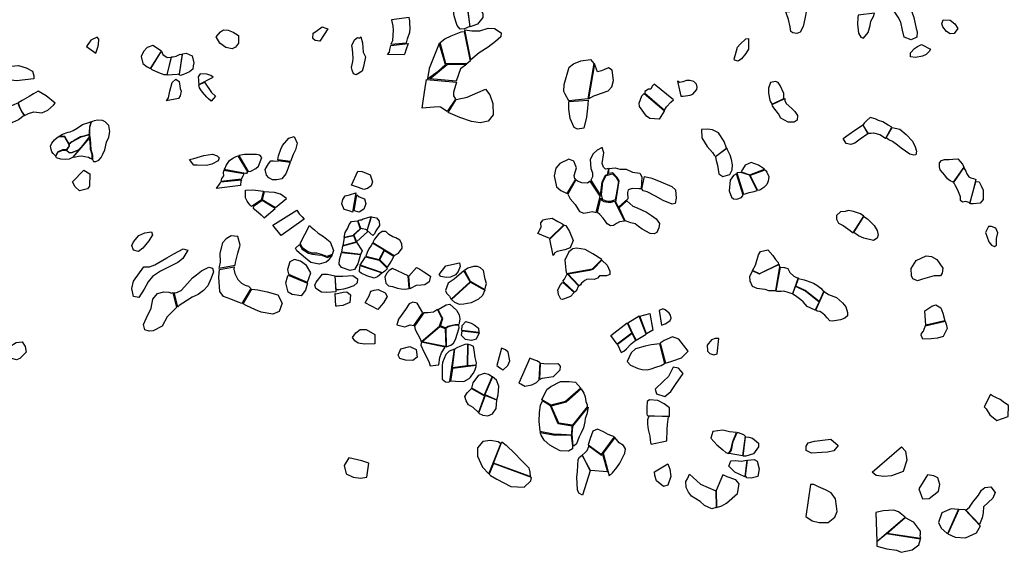
# Model space of a CAD drawing. Extents: x 77.7 to 104.9, y 692.6 to 711.8.
# Drawn here: x 91.8 to 95.8, y 699.1 to 701.2 of the extents above; entities that cross this region are included whole.
import ezdxf

# ---------------------------------------------------------------- set-up
doc = ezdxf.new("R2010")
doc.units = 0
doc.layers.add('RECENT', color=2, linetype='CONTINUOUS')

msp = doc.modelspace()

# ---------------------------------------------------------------- linework, layer by layer
at = {"layer": 'RECENT'}
for points in [[(93.6387, 701.2038), (93.6234, 701.3199), (93.6734, 701.3287), (93.6706, 701.304), (93.6755, 701.2897), (93.6788, 701.2756), (93.6886, 701.2546), (93.688, 701.2398), (93.6671, 701.2142), (93.6387, 701.2038)], [(93.6365, 701.2039), (93.6163, 701.1959), (93.5985, 701.1939), (93.587, 701.2081), (93.5819, 701.2248), (93.5747, 701.2469), (93.5718, 701.2664), (93.5711, 701.28), (93.5699, 701.2908), (93.5685, 701.298), (93.6209, 701.3192), (93.6365, 701.2039)], [(95.3216, 701.265), (95.3363, 701.2795), (95.3518, 701.285), (95.3717, 701.2864), (95.3921, 701.2634), (95.3999, 701.2404), (95.4096, 701.1965), (95.4135, 701.1839), (95.412, 701.1627), (95.3894, 701.1517), (95.3623, 701.1621), (95.3552, 701.1894), (95.3482, 701.2222), (95.3374, 701.242)], [(94.9739, 701.2695), (94.9671, 701.2354), (94.9605, 701.2046), (94.9492, 701.1814), (94.9357, 701.1765), (94.9196, 701.1794), (94.9121, 701.1849), (94.9095, 701.2032), (94.9028, 701.2325), (94.894, 701.2549), (94.8915, 701.2623)], [(95.1794, 701.2499), (95.1778, 701.2399), (95.177, 701.2132), (95.1809, 701.1777), (95.1896, 701.162), (95.2005, 701.1582), (95.2193, 701.1806), (95.2266, 701.2088), (95.2289, 701.2263), (95.2399, 701.2437), (95.2432, 701.2577)], [(93.3264, 701.2308), (93.331, 701.2059), (93.3327, 701.1893), (93.3318, 701.1703), (93.33, 701.148), (93.3231, 701.1342), (93.3859, 701.1399), (93.3894, 701.155), (93.3984, 701.1821), (93.4003, 701.1962), (93.3992, 701.2186), (93.3994, 701.2267), (93.3957, 701.2405), (93.3264, 701.2308)], [(95.5166, 701.2305), (95.5441, 701.2293), (95.5628, 701.2149), (95.5751, 701.1968), (95.5601, 701.177), (95.5444, 701.176), (95.5304, 701.1845), (95.5155, 701.2027), (95.5108, 701.2145)], [(92.6292, 701.1629), (92.647, 701.184), (92.6595, 701.1919), (92.6772, 701.1902), (92.6977, 701.1823), (92.7178, 701.1691), (92.7185, 701.1384), (92.7063, 701.1229), (92.6929, 701.1159), (92.6684, 701.1214), (92.6449, 701.1379)], [(93.0409, 701.1468), (93.023, 701.1487), (93.014, 701.1567), (93.0152, 701.1778), (93.0258, 701.1853), (93.0506, 701.2034), (93.065, 701.1978), (93.0727, 701.1948)], [(93.6382, 701.0674), (93.6262, 701.0575), (93.5493, 701.0558), (93.542, 701.0562), (93.5186, 701.1409), (93.5375, 701.1559), (93.5625, 701.1668), (93.5824, 701.1759), (93.603, 701.1837), (93.6139, 701.185)], [(93.6404, 701.0717), (93.6167, 701.1912), (93.6456, 701.1867), (93.6773, 701.1867), (93.7101, 701.1981), (93.7343, 701.197), (93.7613, 701.179), (93.7603, 701.1639), (93.739, 701.1449), (93.7098, 701.1223), (93.6743, 701.0997)], [(92.1144, 701.1248), (92.1513, 701.0982), (92.1587, 701.118), (92.1621, 701.1317), (92.1642, 701.1546), (92.1566, 701.1623), (92.1315, 701.1499)], [(92.4121, 701.1062), (92.3777, 701.1286), (92.3556, 701.1212), (92.3417, 701.1057), (92.3325, 701.0853), (92.3389, 701.058), (92.3558, 701.0441), (92.3693, 701.0372)], [(93.2038, 701.1634), (93.2108, 701.1399), (93.2135, 701.1022), (93.2223, 701.0841), (93.2148, 701.0461), (93.2095, 701.0276), (93.1854, 701.0124), (93.1755, 701.0159), (93.1698, 701.0316), (93.1671, 701.0423), (93.1721, 701.0654), (93.1739, 701.0791), (93.1719, 701.0969), (93.1708, 701.1141), (93.1688, 701.1292), (93.1786, 701.1518), (93.1911, 701.1604), (93.199, 701.1586)], [(93.3231, 701.1292), (93.3921, 701.1366), (93.3825, 701.1109), (93.3785, 701.0977), (93.3764, 701.0914), (93.3098, 701.0933), (93.3185, 701.1027), (93.3196, 701.1135)], [(93.5152, 701.1372), (93.4753, 701.0382), (93.4689, 700.9961), (93.5112, 701.0276), (93.5403, 701.0538)], [(94.687, 701.0767), (94.6922, 701.0931), (94.7002, 701.1219), (94.7111, 701.1339), (94.7328, 701.1558), (94.7436, 701.1575), (94.7431, 701.1148), (94.7329, 701.0971), (94.7159, 701.0758), (94.7028, 701.0673), (94.6875, 701.0712)], [(95.4301, 701.133), (95.4665, 701.1149), (95.4606, 701.1047), (95.4492, 701.0933), (95.4344, 701.0864), (95.4072, 701.0814), (95.3864, 701.0842), (95.3863, 701.0995), (95.4026, 701.1166), (95.4143, 701.125)], [(92.3703, 701.0374), (92.4131, 701.1062), (92.4178, 701.0939), (92.4356, 701.0817), (92.4515, 701.0824), (92.4341, 701.0127), (92.4234, 701.0125), (92.4025, 701.0207), (92.3757, 701.032)], [(92.4356, 701.0128), (92.4529, 701.0834), (92.4585, 701.0845), (92.4704, 701.0865), (92.487, 701.0942), (92.4947, 701.0933), (92.4824, 701.0153), (92.4748, 701.0144), (92.4546, 701.0119), (92.4385, 701.0118), (92.4356, 701.0128)], [(92.4842, 701.0153), (92.4961, 701.0957), (92.5107, 701.098), (92.5345, 701.0878), (92.5415, 701.0608), (92.5389, 701.0481), (92.5373, 701.0354), (92.5235, 701.0247), (92.4994, 701.0134), (92.4884, 701.0097), (92.4826, 701.0129)], [(91.7658, 700.9985), (91.7769, 701.0267), (91.7981, 701.0412), (91.8152, 701.0474), (91.8445, 701.0496), (91.8755, 701.0401), (91.9002, 701.0268), (91.9062, 701.008), (91.9056, 700.996), (91.8367, 700.9888)], [(93.6255, 701.0554), (93.6006, 701.037), (93.5827, 700.9879), (93.4788, 700.9969), (93.5471, 701.053)], [(94.0301, 700.9092), (94.0157, 700.9353), (94.0109, 700.9458), (94.0115, 700.9747), (94.0311, 701.0424), (94.048, 701.0565), (94.0783, 701.0675), (94.1164, 701.0734), (94.1299, 701.0581), (94.1299, 701.0581), (94.105, 700.9169)], [(94.1078, 700.9166), (94.1291, 700.9292), (94.1375, 700.9318), (94.1869, 700.9495), (94.201, 700.9642), (94.2077, 700.9904), (94.2023, 701.0308), (94.1881, 701.0407), (94.1722, 701.0331), (94.1599, 701.0282), (94.1435, 701.0238), (94.132, 701.056)], [(92.5609, 700.974), (92.6183, 701.0032), (92.6087, 701.0102), (92.5933, 701.0148), (92.5657, 701.0164), (92.5584, 701.0052), (92.5602, 700.9916), (92.5599, 700.9853)], [(92.4329, 700.9086), (92.4402, 700.9216), (92.4462, 700.9479), (92.4549, 700.9827), (92.4699, 700.9955), (92.4827, 700.9855), (92.4873, 700.9585), (92.4914, 700.947), (92.4866, 700.9292), (92.4801, 700.9183)], [(92.5836, 700.9839), (92.611, 700.9422), (92.6265, 700.9276), (92.6105, 700.9083), (92.5987, 700.9178), (92.5924, 700.9241), (92.5758, 700.9437), (92.5688, 700.9527), (92.5641, 700.9609), (92.5608, 700.9723)], [(93.5835, 700.9832), (93.5773, 700.9614), (93.5716, 700.9439), (93.5728, 700.9292), (93.5807, 700.9163), (93.5475, 700.8674), (93.5203, 700.8845), (93.5108, 700.885), (93.4477, 700.8801), (93.4532, 700.9171), (93.4591, 700.9603), (93.4644, 700.9937)], [(94.4102, 700.8719), (94.4179, 700.8854), (94.4349, 700.9035), (94.4461, 700.913), (94.4461, 700.913), (94.3687, 700.9759), (94.3605, 700.9671), (94.3557, 700.9554), (94.3463, 700.9558), (94.3319, 700.9463), (94.3313, 700.94)], [(94.4743, 700.9274), (94.4836, 700.9277), (94.5116, 700.9315), (94.5231, 700.936), (94.5382, 700.9537), (94.5399, 700.9641), (94.537, 700.9756), (94.5262, 700.9855), (94.5112, 700.9905), (94.4971, 700.9901), (94.4831, 700.9843), (94.4699, 700.9827), (94.4638, 700.9864), (94.4617, 700.9874)], [(94.8377, 700.8964), (94.8832, 700.9185), (94.8832, 700.9388), (94.8687, 700.9699), (94.8612, 700.982), (94.8509, 700.9857), (94.8312, 700.982), (94.8225, 700.96), (94.8225, 700.9401), (94.8278, 700.9115), (94.8309, 700.9051)], [(91.9905, 700.8996), (91.9541, 700.9285), (91.9228, 700.9479), (91.9043, 700.9365), (91.8877, 700.9264), (91.8595, 700.9105), (91.8436, 700.9018), (91.8484, 700.886), (91.8599, 700.864), (91.8684, 700.8516), (91.8844, 700.8592), (91.9059, 700.8651), (91.9381, 700.8622), (91.9616, 700.872), (91.984, 700.8918)], [(93.5829, 700.9149), (93.6264, 700.9242), (93.6688, 700.9421), (93.6994, 700.9557), (93.717, 700.9336), (93.7283, 700.8987), (93.7293, 700.8538), (93.7104, 700.8287), (93.6783, 700.8219), (93.643, 700.8276), (93.5972, 700.8426), (93.5514, 700.8632)], [(94.4089, 700.868), (94.3882, 700.837), (94.3511, 700.8389), (94.3385, 700.8481), (94.3112, 700.8873), (94.3096, 700.8993), (94.3201, 700.9294), (94.329, 700.9383), (94.4087, 700.8704)], [(91.8442, 700.8332), (91.8208, 700.8225), (91.799, 700.8087), (91.7768, 700.8281), (91.7613, 700.8401), (91.7462, 700.8539), (91.7401, 700.8584), (91.7527, 700.8718), (91.7733, 700.8773), (91.8025, 700.8859), (91.8253, 700.8939), (91.8426, 700.9013), (91.8471, 700.8859), (91.8589, 700.8629), (91.8677, 700.8509)], [(94.03, 700.9067), (94.1063, 700.9125), (94.1038, 700.8795), (94.0997, 700.8448), (94.0893, 700.8012), (94.064, 700.7965), (94.0517, 700.8029), (94.0351, 700.8388), (94.0299, 700.8755)], [(94.8376, 700.8951), (94.8872, 700.919), (94.888, 700.9103), (94.8934, 700.8985), (94.9159, 700.8786), (94.9278, 700.8667), (94.9378, 700.8503), (94.9372, 700.8323), (94.9248, 700.8245), (94.9009, 700.8242), (94.8724, 700.8404), (94.8623, 700.8582), (94.8445, 700.8815), (94.8392, 700.89)], [(92.0056, 700.7681), (92.0196, 700.7772), (92.0417, 700.7841), (92.0499, 700.7866), (92.0621, 700.791), (92.0782, 700.8002), (92.0992, 700.8147), (92.1243, 700.8238), (92.135, 700.8275), (92.1323, 700.8249), (92.1262, 700.8043), (92.1258, 700.7864), (92.1253, 700.775), (92.1037, 700.7694), (92.091, 700.7659), (92.0664, 700.7511), (92.057, 700.7463), (92.0455, 700.7382), (92.0348, 700.7552), (92.0289, 700.7676)], [(92.1334, 700.8247), (92.1274, 700.8038), (92.1267, 700.7723), (92.1292, 700.7574), (92.1322, 700.7164), (92.1391, 700.6939), (92.1382, 700.6764), (92.1426, 700.6681), (92.1518, 700.6676), (92.1634, 700.6736), (92.1733, 700.6841), (92.1797, 700.6972), (92.1871, 700.7145), (92.1948, 700.7456), (92.203, 700.7649), (92.2078, 700.7875), (92.203, 700.8108), (92.1891, 700.8256), (92.1779, 700.8312), (92.16, 700.8321), (92.1456, 700.8298), (92.1385, 700.8275)], [(95.1969, 700.8138), (95.2179, 700.7782), (95.1869, 700.7573), (95.1657, 700.7405), (95.1499, 700.736), (95.1315, 700.7399), (95.1193, 700.7602), (95.1432, 700.7771), (95.1651, 700.7927), (95.1758, 700.7997)], [(95.1979, 700.8131), (95.2169, 700.7802), (95.2258, 700.7812), (95.2302, 700.7811), (95.2404, 700.782), (95.2654, 700.7756), (95.2878, 700.7607), (95.2888, 700.7603), (95.3124, 700.8045), (95.2987, 700.8127), (95.2765, 700.8258), (95.26, 700.8307), (95.2459, 700.838), (95.227, 700.8429), (95.2128, 700.8314), (95.2026, 700.8199)], [(94.6121, 700.6882), (94.6563, 700.7211), (94.6464, 700.7481), (94.6245, 700.7824), (94.601, 700.7938), (94.5804, 700.7966), (94.5567, 700.7952), (94.5582, 700.7624), (94.5798, 700.7275), (94.6009, 700.7045), (94.607, 700.694), (94.6121, 700.6882)], [(95.2906, 700.7624), (95.3134, 700.8031), (95.3257, 700.8011), (95.344, 700.7963), (95.3694, 700.775), (95.3949, 700.7487), (95.4058, 700.7261), (95.4107, 700.7093), (95.4085, 700.6942), (95.3995, 700.6938), (95.3839, 700.6976), (95.3495, 700.7214), (95.3358, 700.7328), (95.3147, 700.7471), (95.3009, 700.7544)], [(92.0055, 700.767), (92.028, 700.7662), (92.0339, 700.7542), (92.0434, 700.739), (92.0455, 700.7307), (92.0378, 700.7193), (92.0342, 700.7142), (92.0342, 700.7142), (92.0202, 700.7146), (92.0075, 700.7092), (92.0002, 700.7058), (91.9986, 700.7025), (91.9948, 700.694), (91.9926, 700.6895), (91.9821, 700.6995), (91.9778, 700.7068), (91.974, 700.7159), (91.9715, 700.7291), (91.9767, 700.7417), (91.9878, 700.7547), (91.9979, 700.7631), (92.0055, 700.767), (92.0055, 700.767), (92.0055, 700.767)], [(92.1252, 700.7739), (92.0926, 700.765), (92.0577, 700.7457), (92.0455, 700.7368), (92.0467, 700.7309), (92.0349, 700.7136), (92.0462, 700.7039), (92.0519, 700.7041), (92.0592, 700.7047), (92.0827, 700.7151), (92.0878, 700.7197), (92.1023, 700.7356), (92.1124, 700.747), (92.1194, 700.7556), (92.1241, 700.7618), (92.1263, 700.7664)], [(92.0601, 700.6849), (92.0716, 700.6861), (92.0835, 700.6888), (92.0961, 700.6901), (92.1087, 700.6886), (92.1222, 700.6858), (92.1298, 700.6821), (92.1368, 700.6772), (92.1368, 700.6772), (92.1375, 700.6869), (92.1379, 700.693), (92.1343, 700.7048), (92.131, 700.7161), (92.1304, 700.7275), (92.1291, 700.7424), (92.1282, 700.7559), (92.1267, 700.7647), (92.1246, 700.7599)], [(92.8749, 700.6749), (92.8774, 700.6903), (92.8865, 700.7167), (92.8934, 700.7323), (92.9183, 700.7614), (92.9398, 700.7671), (92.9515, 700.7407), (92.9446, 700.7144), (92.9357, 700.6956), (92.9255, 700.6679)], [(91.993, 700.6887), (92.0009, 700.7049), (92.0207, 700.7135), (92.0345, 700.7133), (92.0454, 700.7029), (92.0586, 700.7035), (92.0853, 700.7154), (92.059, 700.6845), (92.0457, 700.6773), (92.03, 700.6757), (92.0128, 700.677), (91.996, 700.6831)], [(92.5234, 700.6766), (92.541, 700.6805), (92.5804, 700.6917), (92.6155, 700.6968), (92.6343, 700.6909), (92.6423, 700.6826), (92.6371, 700.6714), (92.6121, 700.6571), (92.5911, 700.6525), (92.5549, 700.6531), (92.5407, 700.6539)], [(94.1872, 700.6404), (94.1763, 700.638), (94.168, 700.646), (94.1624, 700.6597), (94.1686, 700.7033), (94.1619, 700.7234), (94.1426, 700.7132), (94.1263, 700.6989), (94.1144, 700.6758), (94.1169, 700.64), (94.1245, 700.6238), (94.1237, 700.6068), (94.1179, 700.5943), (94.1559, 700.5328), (94.1627, 700.5869), (94.1708, 700.6033), (94.1769, 700.6139), (94.1836, 700.617), (94.1865, 700.626), (94.1874, 700.6364)], [(94.6124, 700.6869), (94.6155, 700.6723), (94.6204, 700.6535), (94.6255, 700.6197), (94.6413, 700.609), (94.6695, 700.6163), (94.6785, 700.6345), (94.6801, 700.6555), (94.6757, 700.6762), (94.6701, 700.6938), (94.6587, 700.7169), (94.6583, 700.7213)], [(92.6618, 700.6368), (92.6656, 700.6417), (92.67, 700.652), (92.6779, 700.664), (92.6822, 700.6719), (92.6965, 700.6821), (92.7093, 700.6886), (92.7159, 700.6901), (92.7159, 700.6901), (92.7545, 700.6275), (92.7497, 700.62), (92.7456, 700.6206), (92.7456, 700.6206)], [(92.7563, 700.629), (92.7673, 700.6296), (92.7877, 700.6398), (92.7978, 700.6501), (92.8117, 700.6844), (92.8033, 700.6931), (92.7894, 700.6959), (92.7568, 700.6962), (92.7417, 700.6957), (92.7201, 700.6915)], [(92.8759, 700.6725), (92.9236, 700.6652), (92.9157, 700.643), (92.9119, 700.632), (92.9059, 700.6188), (92.8909, 700.5988), (92.8708, 700.5952), (92.853, 700.5954), (92.8383, 700.6031), (92.8295, 700.6139), (92.8238, 700.6365), (92.8382, 700.6592), (92.8473, 700.6715), (92.858, 700.6712), (92.8759, 700.6695), (92.8759, 700.6725)], [(94.0234, 700.5412), (94.058, 700.5978), (94.0538, 700.5996), (94.0509, 700.6127), (94.06, 700.6425), (94.0494, 700.6701), (94.0296, 700.678), (93.9949, 700.6604), (93.978, 700.642), (93.9724, 700.6107), (93.9805, 700.5672), (93.9979, 700.5529)], [(94.7492, 700.6153), (94.8076, 700.6379), (94.7831, 700.6538), (94.7539, 700.6639), (94.7298, 700.6541), (94.7192, 700.6363), (94.7141, 700.6265)], [(95.5986, 700.6461), (95.5566, 700.5862), (95.5439, 700.5916), (95.5342, 700.5996), (95.5235, 700.6135), (95.5137, 700.625), (95.5048, 700.6354), (95.5015, 700.6468), (95.5014, 700.6628), (95.5099, 700.672), (95.522, 700.6759), (95.5405, 700.6759), (95.5552, 700.6769), (95.5747, 700.6787), (95.5834, 700.6678), (95.5936, 700.6579)], [(92.0592, 700.5879), (92.1048, 700.6337), (92.1284, 700.6191), (92.1267, 700.57), (92.1185, 700.5598), (92.0872, 700.5515), (92.0694, 700.5676)], [(92.7301, 700.5989), (92.7364, 700.6109), (92.739, 700.6169), (92.7391, 700.6186), (92.6603, 700.6328), (92.6582, 700.6247), (92.6583, 700.6115), (92.6509, 700.6007), (92.648, 700.5895)], [(93.1674, 700.5738), (93.1674, 700.5738), (93.1674, 700.5738), (93.1929, 700.6297), (93.21, 700.628), (93.2406, 700.6157), (93.2503, 700.5875), (93.2452, 700.5718), (93.2307, 700.5606), (93.2164, 700.5576), (93.1948, 700.5651), (93.1754, 700.5719)], [(94.1787, 700.612), (94.2032, 700.6192), (94.2185, 700.6046), (94.2271, 700.5894), (94.2224, 700.5582), (94.2181, 700.5352), (94.2147, 700.516), (94.2075, 700.5129), (94.1949, 700.5098), (94.1839, 700.5098), (94.1656, 700.5155), (94.1598, 700.537), (94.165, 700.5868)], [(94.3177, 700.559), (94.3091, 700.5597), (94.2811, 700.5612), (94.2659, 700.5556), (94.2633, 700.5453), (94.2644, 700.5198), (94.2275, 700.4872), (94.217, 700.5072), (94.2296, 700.5915), (94.2296, 700.5915), (94.2226, 700.6043), (94.2044, 700.623), (94.2044, 700.623), (94.1876, 700.6204), (94.1897, 700.6398), (94.2138, 700.6428), (94.2323, 700.6373), (94.258, 700.6372), (94.2831, 700.6257), (94.3121, 700.6218), (94.3203, 700.6078)], [(94.6964, 700.6191), (94.6836, 700.6132), (94.6708, 700.5937), (94.6673, 700.5517), (94.6758, 700.5262), (94.6834, 700.5201), (94.697, 700.5188), (94.7152, 700.5258), (94.7222, 700.5348)], [(94.7238, 700.5386), (94.73, 700.5393), (94.7457, 700.5454), (94.7657, 700.5494), (94.7785, 700.5532), (94.748, 700.6143), (94.7134, 700.6248), (94.6972, 700.623)], [(94.7511, 700.6136), (94.8092, 700.6357), (94.8161, 700.6264), (94.8244, 700.609), (94.822, 700.5897), (94.8162, 700.577), (94.8044, 700.565), (94.7885, 700.5546), (94.781, 700.5535), (94.781, 700.5535), (94.7516, 700.6097)], [(95.5991, 700.6431), (95.6071, 700.6304), (95.6104, 700.6188), (95.6178, 700.6079), (95.6265, 700.6038), (95.6365, 700.6007), (95.6432, 700.598), (95.6465, 700.5962), (95.6223, 700.5045), (95.6071, 700.5087), (95.5928, 700.5073), (95.5858, 700.5137), (95.5848, 700.5284), (95.5779, 700.5479), (95.5705, 700.5618), (95.5647, 700.5739), (95.5612, 700.5796), (95.5572, 700.5836)], [(92.6309, 700.5609), (92.6456, 700.5825), (92.6479, 700.5877), (92.6479, 700.5877), (92.7304, 700.5957), (92.728, 700.5889), (92.7266, 700.5751), (92.726, 700.5726)], [(94.0255, 700.5389), (94.0358, 700.5202), (94.0552, 700.4977), (94.073, 700.4698), (94.0893, 700.4624), (94.1103, 700.4663), (94.123, 700.4693), (94.1387, 700.4654), (94.1551, 700.5307), (94.1152, 700.5897), (94.1037, 700.5818), (94.0822, 700.5831), (94.0645, 700.5895), (94.0584, 700.5948)], [(94.3305, 700.6085), (94.36, 700.6016), (94.3952, 700.5871), (94.4395, 700.5685), (94.454, 700.5552), (94.4559, 700.522), (94.4526, 700.5007), (94.4404, 700.4989), (94.4053, 700.5131), (94.3741, 700.5305), (94.3411, 700.5479), (94.3257, 700.5517), (94.3199, 700.5601)], [(95.6464, 700.589), (95.6601, 700.5872), (95.6674, 700.5717), (95.6747, 700.5538), (95.6748, 700.5176), (95.664, 700.5032), (95.6351, 700.4997), (95.6263, 700.4996), (95.623, 700.5008), (95.623, 700.5008)], [(92.7458, 700.5541), (92.7752, 700.5559), (92.7959, 700.5526), (92.8173, 700.5507), (92.8084, 700.5152), (92.7703, 700.4889), (92.7703, 700.4889), (92.7652, 700.4949), (92.7595, 700.5018), (92.7527, 700.5106), (92.7467, 700.5236)], [(92.8652, 700.4859), (92.9087, 700.5214), (92.8858, 700.5383), (92.8619, 700.5457), (92.8385, 700.547), (92.8206, 700.5482), (92.8128, 700.5178)], [(93.1418, 700.5324), (93.1593, 700.536), (93.184, 700.5432), (93.1712, 700.467), (93.1573, 700.4716), (93.1382, 700.4772), (93.129, 700.5002), (93.1326, 700.5177)], [(92.8199, 700.4445), (92.8635, 700.4809), (92.8119, 700.5138), (92.7774, 700.4897), (92.7763, 700.4833), (92.7884, 700.4739), (92.8084, 700.4568)], [(93.1878, 700.5359), (93.1979, 700.5284), (93.2191, 700.5204), (93.224, 700.4997), (93.2159, 700.4793), (93.1978, 700.467), (93.1782, 700.472)], [(94.1572, 700.5224), (94.1602, 700.5148), (94.1696, 700.5094), (94.1947, 700.5049), (94.2032, 700.5082), (94.211, 700.512), (94.2515, 700.4312), (94.2313, 700.4288), (94.2196, 700.422), (94.2078, 700.4139), (94.1953, 700.4123), (94.1826, 700.421), (94.1748, 700.4319), (94.167, 700.4425), (94.1529, 700.4571), (94.1436, 700.4657), (94.1436, 700.4657), (94.1436, 700.4657)], [(94.2301, 700.4836), (94.2609, 700.5125), (94.2837, 700.4913), (94.3009, 700.4841), (94.3391, 700.4667), (94.3581, 700.4531), (94.3771, 700.4401), (94.3906, 700.4219), (94.3876, 700.4047), (94.379, 700.3865), (94.3693, 700.3803), (94.3532, 700.3817), (94.321, 700.3998), (94.307, 700.4096), (94.2935, 700.4207), (94.2764, 700.4252), (94.2611, 700.4299), (94.2542, 700.4322)], [(92.8545, 700.4158), (92.9504, 700.4753), (92.9596, 700.4597), (92.9716, 700.4485), (92.9794, 700.4385), (92.8883, 700.3742), (92.8545, 700.4158)], [(95.1598, 700.3852), (95.2013, 700.4507), (95.1879, 700.4607), (95.1605, 700.4697), (95.1401, 700.474), (95.127, 700.4697), (95.1085, 700.4688), (95.0933, 700.4541), (95.0924, 700.4388), (95.1011, 700.4238), (95.1199, 700.4136), (95.1474, 700.3941), (95.1557, 700.3877)], [(93.1374, 700.3657), (93.1423, 700.3855), (93.1522, 700.4035), (93.1584, 700.4185), (93.1669, 700.4298), (93.1916, 700.4324), (93.2018, 700.4012), (93.1757, 700.3768), (93.1756, 700.3739)], [(93.1927, 700.4327), (93.2024, 700.4032), (93.2303, 700.3978), (93.2457, 700.4489), (93.231, 700.444), (93.2133, 700.439), (93.2069, 700.4352), (93.2004, 700.4353)], [(93.2298, 700.3946), (93.2462, 700.4486), (93.266, 700.4445), (93.2768, 700.4307), (93.2781, 700.4145), (93.2639, 700.3927), (93.2581, 700.3803), (93.2513, 700.3742)], [(93.9064, 700.382), (93.9197, 700.4067), (93.9194, 700.4244), (93.9277, 700.4365), (93.939, 700.4393), (93.9643, 700.4429), (93.986, 700.4305), (94.002, 700.4217), (94.0098, 700.4163), (93.9548, 700.362)], [(95.2021, 700.4495), (95.216, 700.44), (95.2423, 700.4142), (95.2544, 700.3945), (95.258, 700.3771), (95.2541, 700.3635), (95.2394, 700.3543), (95.2013, 700.3635), (95.1803, 700.3729), (95.1656, 700.384), (95.1619, 700.3858)], [(92.2953, 700.3339), (92.3009, 700.3487), (92.3226, 700.3747), (92.3459, 700.3848), (92.3733, 700.389), (92.3767, 700.3764), (92.3621, 700.3526), (92.3386, 700.3235), (92.322, 700.3109), (92.3014, 700.316)], [(93.001, 700.4141), (93.0072, 700.4076), (93.0206, 700.3967), (93.0353, 700.3838), (93.056, 700.3699), (93.0818, 700.3497), (93.096, 700.3144), (93.0898, 700.2986), (93.0686, 700.2912), (93.0479, 700.2986), (93.0293, 700.3034), (93.0113, 700.3035), (92.9953, 700.3088), (92.9801, 700.3188), (92.9722, 700.3256), (92.9637, 700.3422), (92.9637, 700.3422)], [(93.1865, 700.3487), (93.2326, 700.3902), (93.2294, 700.3943), (93.2298, 700.3968), (93.2039, 700.4018), (93.177, 700.3759)], [(93.2516, 700.3464), (93.3359, 700.2951), (93.3542, 700.3043), (93.3679, 700.3234), (93.3673, 700.3411), (93.359, 700.3563), (93.3437, 700.3643), (93.3312, 700.3683), (93.3157, 700.3786), (93.3032, 700.3907), (93.2886, 700.3898), (93.2743, 700.3792), (93.2583, 700.3593)], [(93.9548, 700.3598), (94.0115, 700.4155), (94.0183, 700.4133), (94.0322, 700.39), (94.0473, 700.3542), (94.036, 700.3246), (94.0142, 700.3176), (93.9834, 700.3105), (93.9741, 700.3052), (93.9689, 700.2967), (93.9675, 700.2944)], [(95.7285, 700.3363), (95.7289, 700.3625), (95.7332, 700.3852), (95.725, 700.4036), (95.7081, 700.4103), (95.6966, 700.4098), (95.6851, 700.3861), (95.6982, 700.3485), (95.7089, 700.3356), (95.72, 700.3307)], [(92.705, 700.2568), (92.7069, 700.2668), (92.7164, 700.3041), (92.7257, 700.3354), (92.7156, 700.3704), (92.6898, 700.3732), (92.6688, 700.3614), (92.6547, 700.345), (92.6443, 700.3034), (92.6456, 700.2682), (92.6416, 700.2492), (92.6409, 700.2438)], [(93.1285, 700.3084), (93.1322, 700.3334), (93.1864, 700.3482), (93.2092, 700.3134), (93.2031, 700.2991)], [(93.1854, 700.3485), (93.1767, 700.3733), (93.1385, 700.3648), (93.133, 700.3346), (93.1854, 700.3485)], [(92.343, 700.2495), (92.3646, 700.2498), (92.3864, 700.2577), (92.4345, 700.2857), (92.462, 700.301), (92.4986, 700.3206), (92.5167, 700.3164), (92.4977, 700.2831), (92.477, 700.2675), (92.4324, 700.2438), (92.4082, 700.2331), (92.3776, 700.2107), (92.3599, 700.1903), (92.344, 700.1609), (92.3225, 700.128), (92.3017, 700.1313), (92.2952, 700.1637), (92.3017, 700.1923)], [(92.9445, 700.3238), (92.9602, 700.3387), (92.9708, 700.3201), (92.9966, 700.3041), (93.0125, 700.3006), (93.033, 700.2979), (93.0489, 700.2961), (93.072, 700.2872), (93.072, 700.2872), (93.0898, 700.2961), (93.0748, 700.2743), (93.0663, 700.2677), (93.0382, 700.2609), (93.0051, 700.2676), (92.984, 700.2847), (92.9501, 700.3134)], [(93.128, 700.3072), (93.128, 700.3072), (93.2029, 700.2984), (93.1929, 700.262), (93.1794, 700.239), (93.1619, 700.2351), (93.127, 700.2466), (93.1184, 700.2601), (93.119, 700.2778)], [(93.2507, 700.344), (93.2451, 700.3341), (93.2354, 700.3215), (93.2292, 700.3069), (93.224, 700.2922), (93.2773, 700.2784), (93.2972, 700.3157)], [(93.2985, 700.3153), (93.3358, 700.2915), (93.3265, 700.2745), (93.3195, 700.2644), (93.3088, 700.2478), (93.2797, 700.2774)], [(94.0206, 700.2228), (94.0206, 700.2228), (94.1247, 700.2417), (94.1605, 700.2785), (94.1256, 700.3019), (94.0949, 700.3182), (94.0602, 700.324), (94.0459, 700.3208), (94.0295, 700.3098), (94.0143, 700.276), (94.0168, 700.2511), (94.0176, 700.2356)], [(94.7598, 700.2353), (94.7719, 700.2558), (94.7834, 700.2969), (94.7915, 700.3104), (94.8197, 700.3168), (94.8408, 700.2953), (94.8501, 700.2788), (94.8613, 700.2667), (94.8624, 700.2588), (94.7874, 700.2223)], [(92.9928, 700.1883), (93.0059, 700.2257), (92.9891, 700.2547), (92.9647, 700.2721), (92.9412, 700.2793), (92.9225, 700.2701), (92.9136, 700.2392), (92.9172, 700.2203), (92.9909, 700.189)], [(93.277, 700.2758), (93.31, 700.243), (93.2993, 700.2322), (93.2944, 700.2284), (93.2903, 700.2263), (93.2016, 700.2565), (93.2228, 700.2892)], [(94.0258, 700.2226), (94.1128, 700.237), (94.127, 700.24), (94.1606, 700.2768), (94.182, 700.2558), (94.1933, 700.2319), (94.1924, 700.2189), (94.1795, 700.2146), (94.1671, 700.2138), (94.1513, 700.2135), (94.1444, 700.2041), (94.1306, 700.2), (94.1028, 700.2004), (94.094, 700.1953), (94.0809, 700.1843), (94.0762, 700.1777), (94.0713, 700.1744)], [(95.4094, 700.2747), (95.4488, 700.2936), (95.4698, 700.2908), (95.4908, 700.2784), (95.5147, 700.2444), (95.513, 700.2241), (95.5055, 700.2134), (95.4804, 700.2143), (95.4338, 700.2007), (95.4146, 700.1944), (95.3959, 700.2017), (95.3911, 700.2135), (95.3892, 700.2433)], [(92.4627, 700.1475), (92.4696, 700.1467), (92.4903, 700.1553), (92.5163, 700.184), (92.5363, 700.2056), (92.552, 700.2182), (92.5713, 700.2335), (92.6002, 700.2485), (92.6154, 700.2451), (92.6185, 700.2298), (92.6098, 700.2042), (92.5965, 700.1749), (92.5791, 700.1562), (92.5586, 700.1404), (92.5348, 700.1289), (92.4972, 700.1058), (92.4823, 700.0956), (92.478, 700.0903)], [(92.7322, 700.1041), (92.7173, 700.1091), (92.6875, 700.1217), (92.6585, 700.1321), (92.6439, 700.1524), (92.6407, 700.2089), (92.6433, 700.2395), (92.7006, 700.2497), (92.6997, 700.2404), (92.7043, 700.223), (92.7161, 700.199), (92.7303, 700.185), (92.7453, 700.1766), (92.7576, 700.1729), (92.7668, 700.1642)], [(93.2883, 700.2259), (93.2788, 700.216), (93.2705, 700.2096), (93.2574, 700.2046), (93.2281, 700.2136), (93.2061, 700.224), (93.1991, 700.2297), (93.1994, 700.2349), (93.2014, 700.2556)], [(93.3302, 700.2437), (93.3169, 700.2346), (93.3065, 700.2234), (93.2989, 700.2089), (93.3028, 700.1845), (93.3141, 700.1748), (93.3293, 700.1721), (93.3495, 700.1645), (93.364, 700.1623), (93.3801, 700.1616), (93.3956, 700.1643), (93.3927, 700.214)], [(93.3952, 700.2126), (93.4249, 700.2471), (93.4384, 700.2406), (93.4544, 700.2297), (93.4806, 700.2123), (93.4756, 700.1898), (93.4588, 700.1788), (93.4444, 700.1768), (93.4243, 700.1756), (93.3988, 700.1627)], [(93.5416, 700.2539), (93.5959, 700.2654), (93.5989, 700.2515), (93.5913, 700.2306), (93.5799, 700.2176), (93.5604, 700.2084), (93.5436, 700.207), (93.5213, 700.2116), (93.5151, 700.2187)], [(93.6137, 700.2335), (93.5745, 700.2005), (93.5515, 700.185), (93.5402, 700.1557), (93.5445, 700.1456), (93.5557, 700.1329), (93.5615, 700.1228), (93.5632, 700.121), (93.638, 700.19)], [(93.638, 700.193), (93.6966, 700.1597), (93.7031, 700.1831), (93.6984, 700.2012), (93.6917, 700.2351), (93.6792, 700.2457), (93.6676, 700.2506), (93.6518, 700.2507), (93.6293, 700.244), (93.6153, 700.2346), (93.638, 700.193)], [(94.7877, 700.2207), (94.7596, 700.2343), (94.7472, 700.2109), (94.7482, 700.1942), (94.7581, 700.1726), (94.7764, 700.1647), (94.8085, 700.1614), (94.8234, 700.1558), (94.8522, 700.1561), (94.8686, 700.2504), (94.8655, 700.2587), (94.7899, 700.2228)], [(94.8701, 700.249), (94.8871, 700.2471), (94.8997, 700.2433), (94.9077, 700.2274), (94.9237, 700.2128), (94.9369, 700.2055), (94.9411, 700.2057), (94.9179, 700.1419), (94.9088, 700.1454), (94.9006, 700.1476), (94.8842, 700.1532), (94.8734, 700.1523), (94.8551, 700.1521), (94.8535, 700.1539), (94.8701, 700.249)], [(92.9922, 700.185), (92.9843, 700.1575), (92.9668, 700.134), (92.9318, 700.1403), (92.9151, 700.1492), (92.9062, 700.1867), (92.9125, 700.2096), (92.9156, 700.2163)], [(93.0269, 700.1892), (93.0519, 700.2209), (93.0717, 700.2203), (93.1005, 700.2144), (93.1052, 700.1509), (93.0691, 700.1476), (93.0482, 700.1497), (93.0261, 700.1637), (93.0211, 700.1768)], [(93.1022, 700.2125), (93.1326, 700.2132), (93.1723, 700.215), (93.1912, 700.2023), (93.19, 700.1868), (93.1762, 700.1744), (93.1504, 700.1645), (93.135, 700.1613), (93.1186, 700.1589), (93.106, 700.1579)], [(93.6397, 700.1891), (93.6965, 700.1577), (93.6876, 700.1362), (93.672, 700.121), (93.6428, 700.1072), (93.6137, 700.1015), (93.5959, 700.1006), (93.578, 700.1078), (93.5647, 700.1204)], [(94.0514, 700.1472), (94.0368, 700.1319), (94.0051, 700.1198), (93.9986, 700.1215), (93.9888, 700.1392), (93.9859, 700.1581), (93.9973, 700.1781), (94.0041, 700.1863), (94.0066, 700.1881)], [(94.024, 700.2215), (94.0683, 700.174), (94.0592, 700.1537), (94.052, 700.1489), (94.0071, 700.1909), (94.0068, 700.1934), (94.0133, 700.2008)], [(94.9419, 700.2036), (94.9652, 700.1983), (94.972, 700.195), (95.0013, 700.1854), (95.0148, 700.1774), (95.0306, 700.1645), (95.0382, 700.1559), (95.043, 700.1528), (95.0238, 700.1115), (94.9685, 700.1562), (94.9309, 700.1735), (94.9419, 700.2036)], [(92.4724, 700.0882), (92.4589, 700.0756), (92.4349, 700.0505), (92.4152, 700.0144), (92.3792, 699.9959), (92.3636, 699.9947), (92.346, 699.999), (92.3418, 700.0212), (92.3534, 700.0475), (92.3715, 700.0855), (92.3789, 700.1213), (92.3964, 700.1432), (92.422, 700.151), (92.4415, 700.1496), (92.4519, 700.1457), (92.4573, 700.1481)], [(92.7718, 700.1615), (92.7957, 700.1579), (92.8318, 700.1499), (92.8748, 700.1389), (92.8918, 700.1054), (92.8797, 700.0719), (92.8548, 700.0621), (92.8085, 700.0701), (92.786, 700.0787), (92.7487, 700.0957), (92.7375, 700.103)], [(93.1043, 700.1427), (93.1342, 700.1489), (93.1485, 700.1508), (93.1637, 700.1387), (93.1604, 700.1087), (93.1328, 700.0964), (93.1093, 700.0936), (93.105, 700.0938), (93.1022, 700.1436)], [(93.2378, 700.1348), (93.2442, 700.1527), (93.2569, 700.1574), (93.2731, 700.1598), (93.301, 700.1461), (93.3094, 700.132), (93.2946, 700.1066), (93.2845, 700.0956), (93.2716, 700.0797), (93.222, 700.1062)], [(94.9325, 700.1712), (94.9715, 700.1526), (95.0235, 700.1101), (95.0083, 700.0771), (94.977, 700.0919), (94.9604, 700.1102), (94.9513, 700.1182), (94.9352, 700.1308), (94.9298, 700.1341), (94.9233, 700.1381), (94.9199, 700.1442), (94.9301, 700.1718)], [(95.0439, 700.1516), (95.0614, 700.1397), (95.0931, 700.1275), (95.1172, 700.1062), (95.1302, 700.0914), (95.136, 700.0677), (95.1363, 700.0556), (95.1256, 700.0454), (95.1095, 700.039), (95.0769, 700.0337), (95.0669, 700.0351), (95.0556, 700.0472), (95.0466, 700.0578), (95.0335, 700.0678), (95.0267, 700.0721), (95.0164, 700.0732), (95.0104, 700.0782)], [(93.4502, 700.0669), (93.4275, 700.1051), (93.4104, 700.1094), (93.3962, 700.103), (93.3813, 700.0809), (93.3542, 700.0414), (93.3472, 700.0191), (93.3787, 700.0116), (93.4001, 700.0188), (93.4151, 700.0172)], [(93.4167, 700.0146), (93.4196, 700.0004), (93.4407, 699.9613), (93.444, 699.9523), (93.5164, 700.014), (93.5268, 700.0447), (93.5087, 700.0805), (93.5087, 700.0805), (93.4924, 700.0694), (93.4696, 700.067), (93.4608, 700.0672), (93.4538, 700.0671)], [(93.5205, 700.015), (93.5296, 700.0442), (93.5262, 700.0512), (93.5108, 700.0803), (93.5424, 700.0982), (93.5582, 700.1017), (93.5709, 700.0901), (93.5839, 700.077), (93.5942, 700.0594), (93.597, 700.0438), (93.5953, 700.026), (93.5937, 700.0201), (93.5784, 700.0192), (93.5497, 700.0124), (93.5408, 700.0069)], [(94.3981, 700.0181), (94.4127, 700.0228), (94.4234, 700.0304), (94.4323, 700.0364), (94.4371, 700.0453), (94.4342, 700.0579), (94.4283, 700.0662), (94.413, 700.0787), (94.4039, 700.0831), (94.3886, 700.0767)], [(95.4437, 700.0746), (95.4709, 700.0933), (95.4872, 700.0994), (95.5067, 700.0869), (95.5152, 700.0655), (95.523, 700.0353), (95.4472, 700.0174)], [(93.6057, 699.997), (93.607, 700.0167), (93.6213, 700.0328), (93.6428, 700.0263), (93.6542, 700.0187), (93.6711, 700.0063), (93.6721, 699.9889)], [(94.2833, 699.9846), (94.298, 699.9587), (94.3378, 699.9823), (94.3098, 700.0535), (94.264, 700.0261)], [(94.3117, 700.0544), (94.3522, 700.0639), (94.3634, 699.9978), (94.339, 699.9838)], [(95.4448, 700.0157), (95.524, 700.0343), (95.5287, 700.0223), (95.5325, 700.0044), (95.5169, 699.973), (95.4944, 699.9666), (95.4693, 699.964), (95.436, 699.9618), (95.4294, 699.9786), (95.4306, 699.9843), (95.4385, 699.9938), (95.4423, 700.0055), (95.445, 700.0118), (95.4448, 700.0157)], [(93.1849, 699.9877), (93.2013, 700.001), (93.225, 700.0011), (93.2594, 699.9806), (93.2597, 699.9433), (93.2187, 699.9425), (93.1931, 699.946), (93.1803, 699.9555), (93.1715, 699.9694)], [(93.447, 699.9523), (93.5182, 700.0124), (93.5396, 700.0048), (93.5418, 699.9348), (93.5391, 699.9326)], [(93.5435, 699.9314), (93.5617, 699.9386), (93.5725, 699.947), (93.5802, 699.9607), (93.594, 700.0068), (93.5937, 700.018), (93.5773, 700.018), (93.5508, 700.011), (93.5418, 700.0043)], [(93.606, 699.9959), (93.6737, 699.9869), (93.6624, 699.9624), (93.643, 699.9571), (93.6203, 699.9606), (93.6036, 699.9767)], [(94.1963, 699.9772), (94.2617, 700.0267), (94.2803, 699.9867), (94.222, 699.9429)], [(94.2232, 699.9416), (94.2377, 699.909), (94.2482, 699.9147), (94.2596, 699.9244), (94.2771, 699.9434), (94.2914, 699.9548), (94.2968, 699.9565), (94.2815, 699.9846)], [(94.3929, 699.9459), (94.414, 699.8669), (94.4426, 699.8763), (94.478, 699.8884), (94.5037, 699.9144), (94.4671, 699.962), (94.4415, 699.971), (94.4084, 699.9565)], [(94.6261, 699.9649), (94.6115, 699.9647), (94.5971, 699.9595), (94.58, 699.939), (94.5803, 699.9146), (94.5897, 699.9058), (94.6063, 699.8997), (94.6186, 699.9035)], [(91.8374, 699.8806), (91.8019, 699.8894), (91.8098, 699.9339), (91.836, 699.9498), (91.8591, 699.9523), (91.8715, 699.9335), (91.8753, 699.9114), (91.8503, 699.8851)], [(93.3521, 699.8993), (93.3625, 699.9246), (93.3981, 699.9326), (93.4233, 699.9217), (93.4285, 699.8912), (93.4113, 699.8776), (93.3819, 699.8792), (93.3586, 699.8852)], [(93.4454, 699.9508), (93.4423, 699.9392), (93.4538, 699.9115), (93.4737, 699.8732), (93.4795, 699.8561), (93.5138, 699.8599), (93.5175, 699.8895), (93.5239, 699.9087), (93.5388, 699.931)], [(93.5762, 699.923), (93.5551, 699.915), (93.5415, 699.9015), (93.5281, 699.8701), (93.5273, 699.8568), (93.5267, 699.8349), (93.5277, 699.8038), (93.5407, 699.7933), (93.5506, 699.7921), (93.5581, 699.7946)], [(93.5775, 699.9234), (93.5873, 699.9295), (93.5992, 699.9346), (93.6187, 699.9421), (93.6277, 699.9437), (93.6267, 699.8559), (93.568, 699.8488)], [(93.6299, 699.9424), (93.6397, 699.9404), (93.6508, 699.9351), (93.6545, 699.9092), (93.6569, 699.8899), (93.6618, 699.8688), (93.6603, 699.8596), (93.6288, 699.8562)], [(93.7441, 699.8582), (93.756, 699.8489), (93.7634, 699.844), (93.7687, 699.8396), (93.7873, 699.8574), (93.7952, 699.8769), (93.7895, 699.9112), (93.778, 699.9204), (93.7624, 699.9268)], [(94.4119, 699.866), (94.391, 699.9445), (94.3566, 699.9399), (94.3328, 699.9342), (94.2942, 699.9234), (94.2782, 699.9085), (94.2613, 699.8734), (94.2745, 699.8585), (94.3055, 699.8456), (94.3211, 699.8424), (94.3406, 699.8409), (94.3574, 699.8447), (94.3757, 699.8508), (94.3962, 699.8572), (94.4095, 699.8651)], [(93.8319, 699.7875), (93.84, 699.785), (93.855, 699.7759), (93.8829, 699.7807), (93.9013, 699.7901), (93.9127, 699.8011), (93.9165, 699.8684), (93.903, 699.8765), (93.8916, 699.8807), (93.8756, 699.8871)], [(93.5602, 699.7949), (93.5647, 699.7963), (93.5801, 699.7958), (93.6127, 699.7939), (93.6349, 699.8063), (93.639, 699.8111), (93.645, 699.8192), (93.6521, 699.8273), (93.6583, 699.8425), (93.6618, 699.8539), (93.6622, 699.8576), (93.5677, 699.8464), (93.5602, 699.7949)], [(93.9179, 699.867), (93.9307, 699.8654), (93.9491, 699.8644), (93.9861, 699.8658), (93.9961, 699.8547), (93.9941, 699.8389), (93.9681, 699.8127), (93.9337, 699.8074), (93.9229, 699.8066), (93.9148, 699.8023)], [(94.4534, 699.7823), (94.4847, 699.8255), (94.4658, 699.8467), (94.4441, 699.8506), (94.426, 699.8137), (94.4056, 699.7949), (94.3735, 699.7634), (94.3787, 699.7456), (94.4109, 699.7349), (94.4353, 699.7546)], [(93.6936, 699.7399), (93.6451, 699.7681), (93.6507, 699.7889), (93.6734, 699.8194), (93.6952, 699.8279), (93.7115, 699.8235), (93.7258, 699.8138)], [(93.7446, 699.7213), (93.7501, 699.7411), (93.7519, 699.7759), (93.7426, 699.7989), (93.7265, 699.8131), (93.6968, 699.7423)], [(93.6712, 699.6715), (93.6497, 699.6913), (93.6312, 699.7016), (93.6219, 699.7172), (93.6176, 699.7341), (93.6266, 699.7489), (93.6378, 699.7612), (93.6435, 699.7665), (93.6953, 699.7368)], [(94.078, 699.7672), (94.0174, 699.7152), (93.9586, 699.7003), (93.923, 699.721), (93.9425, 699.7622), (93.9586, 699.7738), (93.9966, 699.7937), (94.0309, 699.7944), (94.0561, 699.7912)], [(94.0787, 699.7645), (94.0895, 699.7484), (94.0954, 699.7339), (94.0974, 699.7147), (94.1033, 699.7012), (94.1035, 699.693), (94.0442, 699.6201), (93.99, 699.6286), (93.9602, 699.6971), (94.0208, 699.7135)], [(93.6716, 699.668), (93.6889, 699.6611), (93.7082, 699.6572), (93.7269, 699.666), (93.7422, 699.6863), (93.7427, 699.7036), (93.7439, 699.7196), (93.6975, 699.7386)], [(94.4293, 699.6554), (94.43, 699.6896), (94.4088, 699.706), (94.3832, 699.7193), (94.3507, 699.7216), (94.3407, 699.7142), (94.3398, 699.6906), (94.3403, 699.6644), (94.3413, 699.6588)], [(95.6795, 699.6938), (95.6873, 699.6857), (95.7023, 699.6613), (95.7296, 699.6394), (95.7747, 699.6554), (95.7758, 699.6989), (95.7551, 699.7129), (95.7428, 699.7226), (95.7254, 699.7302), (95.7121, 699.7378), (95.7041, 699.742)], [(93.9253, 699.7173), (93.9162, 699.7004), (93.9122, 699.6707), (93.9106, 699.6358), (93.9149, 699.5979), (93.9148, 699.5963), (93.9754, 699.5848), (93.9996, 699.5846), (94.0418, 699.5829), (94.0439, 699.6162), (93.9874, 699.6265), (93.9572, 699.6981)], [(94.0459, 699.6172), (94.1068, 699.6923), (94.1014, 699.6646), (94.0954, 699.6467), (94.0932, 699.6345), (94.0878, 699.6106), (94.0794, 699.5902), (94.0714, 699.5745), (94.0662, 699.5605), (94.0599, 699.5464), (94.0513, 699.5388), (94.0475, 699.5391), (94.0432, 699.5842), (94.0459, 699.6172)], [(94.3481, 699.6567), (94.3425, 699.6415), (94.3421, 699.6248), (94.345, 699.6035), (94.3514, 699.577), (94.3544, 699.5506), (94.3564, 699.5454), (94.419, 699.5579), (94.42, 699.6035), (94.4218, 699.6231), (94.4262, 699.6548)], [(94.2116, 699.5746), (94.1858, 699.5837), (94.1675, 699.5942), (94.1445, 699.6051), (94.1254, 699.5963), (94.1143, 699.5684), (94.1069, 699.5428), (94.1599, 699.5047), (94.2116, 699.5746)], [(94.0442, 699.5373), (94.0451, 699.5264), (94.0289, 699.5168), (93.9958, 699.5192), (93.9752, 699.529), (93.9542, 699.5412), (93.9328, 699.5605), (93.9209, 699.5812), (93.9162, 699.5918), (93.9162, 699.5918), (93.9761, 699.5814), (93.9815, 699.5824), (94.0388, 699.5808)], [(94.2122, 699.5716), (94.166, 699.5089), (94.1898, 699.4189), (94.2035, 699.4315), (94.2212, 699.4525), (94.2327, 699.4704), (94.2521, 699.5089), (94.2548, 699.5271), (94.2477, 699.54), (94.2298, 699.5505), (94.2193, 699.5636)], [(94.6642, 699.508), (94.6737, 699.5213), (94.6808, 699.5553), (94.6963, 699.5917), (94.6683, 699.5938), (94.6415, 699.601), (94.6017, 699.5959), (94.5945, 699.5694), (94.6179, 699.5431), (94.6421, 699.5222), (94.6533, 699.5128)], [(94.6663, 699.5082), (94.6756, 699.5211), (94.6832, 699.5556), (94.6985, 699.5914), (94.7028, 699.5914), (94.7234, 699.5842), (94.7298, 699.5765), (94.7203, 699.4986)], [(94.7218, 699.4982), (94.7218, 699.4982), (94.7218, 699.4982), (94.7319, 699.5749), (94.7453, 699.5729), (94.7594, 699.5695), (94.7836, 699.5492), (94.7829, 699.5343), (94.7638, 699.5068), (94.7326, 699.4979)], [(94.9731, 699.5374), (94.9807, 699.55), (95.0056, 699.5568), (95.0378, 699.5613), (95.071, 699.5647), (95.0993, 699.5399), (95.083, 699.5193), (95.0578, 699.5139), (95.0353, 699.5125), (94.9943, 699.5101), (94.9724, 699.52)], [(93.7606, 699.5469), (93.7496, 699.5548), (93.7187, 699.5592), (93.6891, 699.5553), (93.667, 699.5308), (93.6677, 699.4971), (93.6869, 699.4539), (93.7121, 699.4273)], [(93.7304, 699.4697), (93.7642, 699.5547), (93.7816, 699.5409), (93.8157, 699.5087), (93.8403, 699.4823), (93.8715, 699.4513), (93.8746, 699.4338), (93.877, 699.4167)], [(94.1641, 699.5057), (94.1836, 699.4349), (94.1162, 699.4403), (94.0834, 699.5022), (94.0946, 699.5117), (94.1025, 699.5204), (94.11, 699.5364), (94.1097, 699.5387), (94.16, 699.5022)], [(95.2341, 699.4339), (95.3514, 699.5341), (95.3664, 699.5178), (95.3721, 699.4814), (95.3578, 699.4366), (95.3108, 699.4192), (95.2813, 699.4173), (95.2508, 699.4203)], [(93.2277, 699.4141), (93.2364, 699.4694), (93.2088, 699.4795), (93.1568, 699.4906), (93.1386, 699.4599), (93.1457, 699.4276), (93.1733, 699.4142), (93.2033, 699.4108)], [(94.1143, 699.4391), (94.0839, 699.343), (94.0704, 699.3506), (94.0649, 699.3639), (94.0623, 699.4142), (94.0647, 699.4371), (94.0664, 699.4607), (94.0675, 699.4841), (94.0723, 699.4936), (94.0824, 699.501), (94.1143, 699.4391)], [(93.7136, 699.4264), (93.7196, 699.4202), (93.7447, 699.4057), (93.7994, 699.3767), (93.8526, 699.3743), (93.8787, 699.3995), (93.8822, 699.4128), (93.7304, 699.4679)], [(94.4237, 699.4667), (94.4318, 699.4463), (94.4347, 699.4165), (94.4237, 699.382), (94.4056, 699.3774), (94.3778, 699.3998), (94.3717, 699.4203), (94.3704, 699.4359)], [(94.7294, 699.4158), (94.7061, 699.4265), (94.6897, 699.4341), (94.6649, 699.4572), (94.6728, 699.4791), (94.69, 699.4805), (94.7141, 699.4783), (94.7371, 699.4821)], [(94.731, 699.419), (94.7389, 699.4811), (94.7524, 699.4824), (94.7658, 699.4837), (94.7785, 699.4782), (94.7859, 699.4467), (94.7802, 699.4172), (94.7543, 699.4105), (94.7375, 699.4118)], [(94.5089, 699.4266), (94.5523, 699.3857), (94.6132, 699.3595), (94.6148, 699.2933), (94.5984, 699.2878), (94.5692, 699.3019), (94.5516, 699.3178), (94.5167, 699.3385), (94.5056, 699.3543), (94.4958, 699.3734), (94.495, 699.3976), (94.5009, 699.4072)], [(94.6146, 699.3613), (94.6162, 699.2935), (94.6378, 699.3006), (94.6561, 699.3111), (94.7005, 699.3491), (94.7069, 699.3882), (94.6937, 699.4031), (94.6592, 699.4158), (94.6414, 699.4238)], [(95.4548, 699.4235), (95.4205, 699.368), (95.4348, 699.3279), (95.4605, 699.3295), (95.4976, 699.3587), (95.5032, 699.3852), (95.4949, 699.4114), (95.479, 699.42)], [(94.9901, 699.3854), (94.9706, 699.2578), (94.9968, 699.2406), (95.0246, 699.2344), (95.0597, 699.2339), (95.0869, 699.255), (95.0955, 699.2781), (95.0935, 699.2994), (95.0895, 699.3282), (95.0714, 699.3517), (95.0499, 699.3635), (95.0209, 699.3754), (95.0031, 699.3848)], [(95.6071, 699.2836), (95.6213, 699.2954), (95.6342, 699.3149), (95.6562, 699.3426), (95.6682, 699.3625), (95.682, 699.373), (95.7059, 699.3757), (95.7225, 699.3528), (95.7135, 699.3313), (95.6768, 699.2963), (95.6753, 699.2727), (95.6719, 699.2524), (95.6607, 699.2264), (95.6607, 699.2264)], [(95.2525, 699.1592), (95.3654, 699.2556), (95.3397, 699.2767), (95.32, 699.2836), (95.2781, 699.2808), (95.2498, 699.274)], [(95.293, 699.1909), (95.293, 699.1909), (95.3657, 699.2545), (95.3976, 699.2362), (95.4258, 699.1995), (95.4249, 699.186), (95.4245, 699.1827), (95.4264, 699.17), (95.4264, 699.17), (95.293, 699.1909)], [(95.5771, 699.2856), (95.5485, 699.2886), (95.5114, 699.2722), (95.4974, 699.2344), (95.509, 699.2114), (95.5312, 699.1917), (95.5346, 699.1897)], [(95.5354, 699.1886), (95.5644, 699.1761), (95.6049, 699.1738), (95.649, 699.1924), (95.6641, 699.2202), (95.6625, 699.2219), (95.6044, 699.2838), (95.5788, 699.2861)], [(95.2912, 699.1895), (95.2526, 699.157), (95.2533, 699.1399), (95.2926, 699.1291), (95.3306, 699.1238), (95.3497, 699.1156), (95.393, 699.1259), (95.4202, 699.1449), (95.4267, 699.1675)]]:
    msp.add_lwpolyline(points, close=True, dxfattribs=at)

doc.saveas('drawing.dxf')
